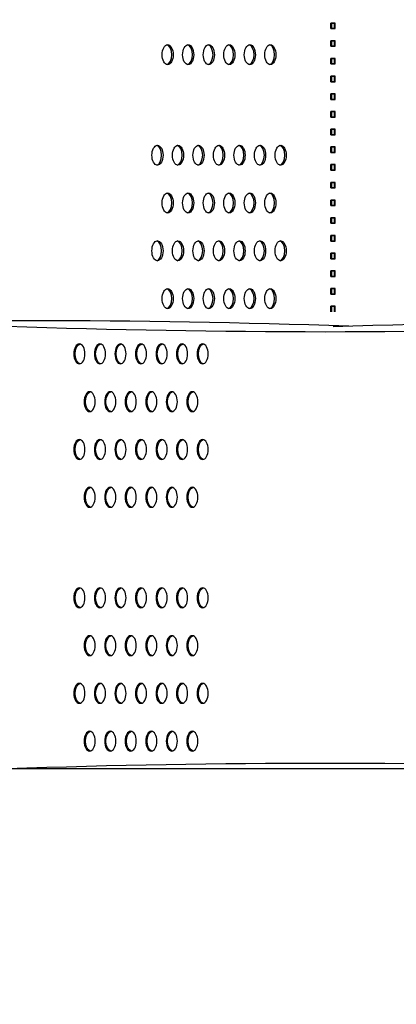
# Model space of a CAD drawing. Units: millimetres. Extents: x -580 to 220, y 227 to 471.
# Drawn here: x -427 to -422, y 353 to 367 of the extents above; entities that cross this region are included whole.
import ezdxf

# ---------------------------------------------------------------- set-up
doc = ezdxf.new("R2010")
doc.units = ezdxf.units.MM
doc.layers.add('CADdetails-7-VERYFINE', color=7, linetype='Continuous')
doc.styles.add('CADdetails-DIMENSIONS', font='ARIALN.TTF', dxfattribs={"height": 2.38})
doc.dimstyles.new('CADdetails-DIM', dxfattribs={"dimtxt": 2.38, "dimasz": 2.38, "dimexe": 0.5, "dimexo": 1.5, "dimgap": 1, "dimtad": 1, "dimzin": 0, "dimdsep": 46, "dimtxsty": 'CADdetails-DIMENSIONS', "dimcen": 1, "dimclrd": 256, "dimclre": 256, "dimclrt": 256, "dimadec": 0, "dimazin": 0, "dimtfac": 1, "dimtofl": 0, "dimtmove": 0, "dimatfit": 3, "dimfxl": 1, "dimtolj": 1, "dimtzin": 0, "dimarcsym": 0})
doc.dimstyles.new('CADdetails-LEADER', dxfattribs={"dimtxt": 2.38, "dimasz": 2.38, "dimexe": 0.5, "dimexo": 1.5, "dimgap": 1, "dimtad": 0, "dimzin": 0, "dimdsep": 46, "dimtxsty": 'CADdetails-DIMENSIONS', "dimcen": 1, "dimclrd": 256, "dimclre": 256, "dimclrt": 256, "dimadec": 0, "dimazin": 0, "dimtfac": 1, "dimtdec": 4, "dimtofl": 0, "dimtmove": 0, "dimatfit": 3, "dimfxl": 1, "dimtolj": 1, "dimtzin": 0, "dimarcsym": 0})

# ---------------------------------------------------------------- blocks, each defined once
blk = doc.blocks.new('*D29')
at = {"layer": 'CADdetails-7-VERYFINE', "lineweight": -2}
for p, q in [((-452.004, 415.351), (-394.147, 415.351)), ((-394.647, 358.952), (-394.647, 412.971)), ((-416.739, 356.572), (-394.147, 356.572))]:
    blk.add_line(p, q, dxfattribs=at)
at = {"layer": 'CADdetails-7-VERYFINE'}
for points in [[(-394.251, 412.971), (-395.044, 412.971), (-394.647, 415.351)], [(-395.044, 358.952), (-394.251, 358.952), (-394.647, 356.572)]]:
    blk.add_solid(points, dxfattribs=at)
at = {"layer": 'Defpoints', "color": 0}
for p in [(-453.504, 415.351), (-394.647, 415.351), (-418.239, 356.572)]:
    blk.add_point(p, dxfattribs=at)
at = {"layer": 'CADdetails-7-VERYFINE', "insert": (-396.878, 387.142), "char_height": 2.38, "attachment_point": 5, "rotation": 90, "style": 'CADdetails-DIMENSIONS'}
blk.add_mtext('\\A1;HEIGHT', dxfattribs=at)
blk = doc.blocks.new('*D33')
at = {"layer": 'CADdetails-7-VERYFINE', "lineweight": -2}
for p, q in [((-477.036, 355.072), (-477.036, 342.318)), ((-418.239, 355.072), (-418.239, 342.318)), ((-474.656, 342.818), (-420.619, 342.818))]:
    blk.add_line(p, q, dxfattribs=at)
at = {"layer": 'CADdetails-7-VERYFINE'}
for points in [[(-474.656, 343.214), (-474.656, 342.421), (-477.036, 342.818)], [(-420.619, 342.421), (-420.619, 343.214), (-418.239, 342.818)]]:
    blk.add_solid(points, dxfattribs=at)
at = {"layer": 'Defpoints', "color": 0}
for p in [(-477.036, 356.572), (-418.239, 356.572), (-418.239, 342.818)]:
    blk.add_point(p, dxfattribs=at)
at = {"layer": 'CADdetails-7-VERYFINE', "insert": (-447.638, 342.818), "char_height": 2.38, "attachment_point": 5, "style": 'CADdetails-DIMENSIONS'}
blk.add_mtext('\\A1;0.7 TO 1.1 TIMES THE TOTAL \\PHEIGHT OF THE WALL (TYP)', dxfattribs=at)

msp = doc.modelspace()

# ---------------------------------------------------------------- linework, layer by layer
at = {"layer": 'CADdetails-7-VERYFINE'}
for p, q in [((-422.395, 366.478), (-422.336, 366.478)), ((-422.395, 366.404), (-422.395, 366.478)), ((-422.336, 366.478), (-422.395, 366.478)), ((-422.395, 366.404), (-422.395, 366.478)), ((-422.395, 366.404), (-422.395, 366.478)), ((-422.395, 366.404), (-422.336, 366.404)), ((-422.336, 366.404), (-422.395, 366.404)), ((-422.383, 366.404), (-422.383, 366.478)), ((-422.348, 366.404), (-422.348, 366.478)), ((-422.336, 366.404), (-422.336, 366.478)), ((-422.336, 366.404), (-422.336, 366.478)), ((-422.336, 366.404), (-422.336, 366.478)), ((-422.395, 366.243), (-422.336, 366.243)), ((-422.395, 366.169), (-422.395, 366.243)), ((-422.395, 366.169), (-422.395, 366.243)), ((-422.336, 366.243), (-422.395, 366.243)), ((-422.395, 366.169), (-422.395, 366.243)), ((-422.395, 366.169), (-422.336, 366.169)), ((-422.336, 366.169), (-422.395, 366.169)), ((-422.383, 366.169), (-422.383, 366.243)), ((-422.348, 366.169), (-422.348, 366.243)), ((-422.336, 366.169), (-422.336, 366.243)), ((-422.336, 366.169), (-422.336, 366.243)), ((-422.336, 366.169), (-422.336, 366.243)), ((-422.395, 366.008), (-422.336, 366.008)), ((-422.395, 365.934), (-422.395, 366.008)), ((-422.395, 365.934), (-422.395, 366.008)), ((-422.336, 366.008), (-422.395, 366.008)), ((-422.395, 365.934), (-422.395, 366.008)), ((-422.383, 365.934), (-422.383, 366.008)), ((-422.348, 365.934), (-422.348, 366.008)), ((-422.336, 365.934), (-422.336, 366.008)), ((-422.336, 365.934), (-422.336, 366.008)), ((-422.336, 365.934), (-422.336, 366.008)), ((-422.395, 365.934), (-422.336, 365.934)), ((-422.336, 365.934), (-422.395, 365.934)), ((-422.395, 365.772), (-422.336, 365.772)), ((-422.395, 365.699), (-422.395, 365.772)), ((-422.395, 365.699), (-422.395, 365.772)), ((-422.336, 365.772), (-422.395, 365.772)), ((-422.395, 365.699), (-422.395, 365.772)), ((-422.383, 365.699), (-422.383, 365.772)), ((-422.348, 365.699), (-422.348, 365.772)), ((-422.336, 365.699), (-422.336, 365.772)), ((-422.336, 365.699), (-422.336, 365.772)), ((-422.336, 365.699), (-422.336, 365.772)), ((-422.395, 365.699), (-422.336, 365.699)), ((-422.336, 365.699), (-422.395, 365.699)), ((-422.395, 365.537), (-422.336, 365.537)), ((-422.395, 365.464), (-422.395, 365.537)), ((-422.395, 365.464), (-422.395, 365.537)), ((-422.336, 365.537), (-422.395, 365.537)), ((-422.395, 365.464), (-422.395, 365.537)), ((-422.383, 365.464), (-422.383, 365.537)), ((-422.348, 365.464), (-422.348, 365.537)), ((-422.336, 365.464), (-422.336, 365.537)), ((-422.336, 365.464), (-422.336, 365.537)), ((-422.336, 365.464), (-422.336, 365.537)), ((-422.395, 365.464), (-422.336, 365.464)), ((-422.336, 365.464), (-422.395, 365.464)), ((-422.395, 365.302), (-422.336, 365.302)), ((-422.395, 365.229), (-422.395, 365.302)), ((-422.395, 365.229), (-422.395, 365.302)), ((-422.336, 365.302), (-422.395, 365.302)), ((-422.395, 365.229), (-422.395, 365.302)), ((-422.395, 365.229), (-422.336, 365.229)), ((-422.336, 365.229), (-422.395, 365.229)), ((-422.383, 365.229), (-422.383, 365.302)), ((-422.348, 365.229), (-422.348, 365.302)), ((-422.336, 365.229), (-422.336, 365.302)), ((-422.336, 365.229), (-422.336, 365.302)), ((-422.336, 365.229), (-422.336, 365.302)), ((-422.395, 365.067), (-422.336, 365.067)), ((-422.395, 364.994), (-422.395, 365.067)), ((-422.395, 364.994), (-422.395, 365.067)), ((-422.336, 365.067), (-422.395, 365.067)), ((-422.395, 364.994), (-422.395, 365.067)), ((-422.395, 364.994), (-422.336, 364.994)), ((-422.336, 364.994), (-422.395, 364.994)), ((-422.383, 364.994), (-422.383, 365.067)), ((-422.348, 364.994), (-422.348, 365.067)), ((-422.336, 364.994), (-422.336, 365.067)), ((-422.336, 364.994), (-422.336, 365.067)), ((-422.336, 364.994), (-422.336, 365.067)), ((-422.395, 364.832), (-422.336, 364.832)), ((-422.395, 364.759), (-422.395, 364.832)), ((-422.395, 364.759), (-422.395, 364.832)), ((-422.336, 364.832), (-422.395, 364.832)), ((-422.395, 364.759), (-422.395, 364.832)), ((-422.383, 364.759), (-422.383, 364.832)), ((-422.348, 364.759), (-422.348, 364.832)), ((-422.336, 364.759), (-422.336, 364.832)), ((-422.336, 364.759), (-422.336, 364.832)), ((-422.336, 364.759), (-422.336, 364.832)), ((-422.395, 364.759), (-422.336, 364.759)), ((-422.336, 364.759), (-422.395, 364.759)), ((-422.395, 364.597), (-422.336, 364.597)), ((-422.395, 364.524), (-422.395, 364.597)), ((-422.395, 364.524), (-422.395, 364.597)), ((-422.336, 364.597), (-422.395, 364.597)), ((-422.395, 364.524), (-422.395, 364.597)), ((-422.383, 364.524), (-422.383, 364.597)), ((-422.348, 364.524), (-422.348, 364.597)), ((-422.336, 364.524), (-422.336, 364.597)), ((-422.336, 364.524), (-422.336, 364.597)), ((-422.336, 364.524), (-422.336, 364.597)), ((-422.395, 364.524), (-422.336, 364.524)), ((-422.336, 364.524), (-422.395, 364.524)), ((-422.395, 364.362), (-422.336, 364.362)), ((-422.395, 364.288), (-422.395, 364.362)), ((-422.395, 364.288), (-422.395, 364.362)), ((-422.336, 364.362), (-422.395, 364.362)), ((-422.395, 364.288), (-422.395, 364.362)), ((-422.383, 364.288), (-422.383, 364.362)), ((-422.348, 364.288), (-422.348, 364.362)), ((-422.336, 364.288), (-422.336, 364.362)), ((-422.336, 364.288), (-422.336, 364.362)), ((-422.336, 364.288), (-422.336, 364.362)), ((-422.395, 364.288), (-422.336, 364.288)), ((-422.336, 364.288), (-422.395, 364.288)), ((-422.395, 364.127), (-422.336, 364.127)), ((-422.395, 364.053), (-422.395, 364.127)), ((-422.395, 364.053), (-422.395, 364.127)), ((-422.336, 364.127), (-422.395, 364.127)), ((-422.395, 364.053), (-422.395, 364.127)), ((-422.395, 364.053), (-422.336, 364.053)), ((-422.336, 364.053), (-422.395, 364.053)), ((-422.383, 364.053), (-422.383, 364.127)), ((-422.348, 364.053), (-422.348, 364.127)), ((-422.336, 364.053), (-422.336, 364.127)), ((-422.336, 364.053), (-422.336, 364.127)), ((-422.336, 364.053), (-422.336, 364.127)), ((-422.395, 363.892), (-422.336, 363.892)), ((-422.395, 363.818), (-422.395, 363.892)), ((-422.395, 363.818), (-422.395, 363.892)), ((-422.336, 363.892), (-422.395, 363.892)), ((-422.395, 363.818), (-422.395, 363.892)), ((-422.395, 363.818), (-422.336, 363.818)), ((-422.336, 363.818), (-422.395, 363.818)), ((-422.383, 363.818), (-422.383, 363.892)), ((-422.348, 363.818), (-422.348, 363.892)), ((-422.336, 363.818), (-422.336, 363.892)), ((-422.336, 363.818), (-422.336, 363.892)), ((-422.336, 363.818), (-422.336, 363.892)), ((-422.395, 363.657), (-422.336, 363.657)), ((-422.395, 363.583), (-422.395, 363.657)), ((-422.395, 363.583), (-422.395, 363.657)), ((-422.336, 363.657), (-422.395, 363.657)), ((-422.395, 363.583), (-422.395, 363.657)), ((-422.383, 363.583), (-422.383, 363.657)), ((-422.348, 363.583), (-422.348, 363.657)), ((-422.336, 363.583), (-422.336, 363.657)), ((-422.336, 363.583), (-422.336, 363.657)), ((-422.336, 363.583), (-422.336, 363.657)), ((-422.395, 363.583), (-422.336, 363.583)), ((-422.336, 363.583), (-422.395, 363.583)), ((-422.395, 363.421), (-422.336, 363.421)), ((-422.395, 363.348), (-422.395, 363.421)), ((-422.395, 363.348), (-422.395, 363.421)), ((-422.336, 363.421), (-422.395, 363.421)), ((-422.395, 363.348), (-422.395, 363.421)), ((-422.383, 363.348), (-422.383, 363.421)), ((-422.348, 363.348), (-422.348, 363.421)), ((-422.336, 363.348), (-422.336, 363.421)), ((-422.336, 363.348), (-422.336, 363.421)), ((-422.336, 363.348), (-422.336, 363.421)), ((-422.395, 363.348), (-422.336, 363.348)), ((-422.336, 363.348), (-422.395, 363.348)), ((-422.395, 363.186), (-422.336, 363.186)), ((-422.395, 363.113), (-422.395, 363.186)), ((-422.395, 363.113), (-422.395, 363.186)), ((-422.336, 363.186), (-422.395, 363.186)), ((-422.395, 363.113), (-422.395, 363.186)), ((-422.383, 363.113), (-422.383, 363.186)), ((-422.348, 363.113), (-422.348, 363.186)), ((-422.336, 363.113), (-422.336, 363.186)), ((-422.336, 363.113), (-422.336, 363.186)), ((-422.336, 363.113), (-422.336, 363.186)), ((-422.395, 363.113), (-422.336, 363.113)), ((-422.336, 363.113), (-422.395, 363.113)), ((-422.395, 362.951), (-422.336, 362.951)), ((-422.395, 362.878), (-422.395, 362.951)), ((-422.395, 362.878), (-422.395, 362.951)), ((-422.336, 362.951), (-422.395, 362.951)), ((-422.395, 362.878), (-422.395, 362.951)), ((-422.395, 362.878), (-422.336, 362.878)), ((-422.336, 362.878), (-422.395, 362.878)), ((-422.383, 362.878), (-422.383, 362.951)), ((-422.348, 362.878), (-422.348, 362.951)), ((-422.336, 362.878), (-422.336, 362.951)), ((-422.336, 362.878), (-422.336, 362.951)), ((-422.336, 362.878), (-422.336, 362.951)), ((-422.395, 362.716), (-422.336, 362.716)), ((-422.395, 362.643), (-422.395, 362.716)), ((-422.395, 362.643), (-422.395, 362.716)), ((-422.336, 362.716), (-422.395, 362.716)), ((-422.395, 362.643), (-422.395, 362.716)), ((-422.383, 362.643), (-422.383, 362.716)), ((-422.348, 362.643), (-422.348, 362.716)), ((-422.336, 362.643), (-422.336, 362.716)), ((-422.336, 362.643), (-422.336, 362.716)), ((-422.336, 362.643), (-422.336, 362.716))]:
    msp.add_line(p, q, dxfattribs=at)
at = {"layer": 'CADdetails-7-VERYFINE', "lineweight": -3}
msp.add_lwpolyline([(-418.239, 356.572), (-448.914, 356.572)], dxfattribs=at)
at = {"layer": 'CADdetails-7-VERYFINE'}
for centre, start, end in [((-426.39, 240.698), 88.00934, 91.99066), ((-418.134, 240.69), 88.00934, 91.99066), ((-422.471, 484.205), 268.00934, 271.99066), ((-422.471, 234.82), 88.00934, 91.99066)]:
    msp.add_arc(centre, 121.826, start, end, dxfattribs=at)
for centre, start_param, end_param in [((-424.566, 366.057), 1.57079632679652, 7.853981633976106), ((-424.583, 366.057), 3.259618, 6.16516), ((-424.293, 366.057), 1.570796326793052, 7.853981633972639), ((-424.31, 366.057), 3.259618, 6.16516), ((-424.019, 366.057), 1.570796326791981, 7.853981633971567), ((-424.037, 366.057), 3.259618, 6.16516), ((-423.746, 366.057), 1.570796326793052, 7.853981633972639), ((-423.764, 366.057), 3.259618, 6.16516), ((-423.473, 366.057), 1.57079632679652, 7.853981633976106), ((-423.491, 366.057), 3.259618, 6.16516), ((-423.2, 366.057), 1.570796326793052, 7.853981633972639), ((-423.217, 366.057), 3.259618, 6.16516), ((-424.702, 364.722), 1.570796326797217, 7.853981633976803), ((-424.72, 364.722), 3.259618, 6.16516), ((-424.429, 364.722), 1.570796326791981, 7.853981633971567), ((-424.447, 364.722), 3.259618, 6.16516), ((-424.156, 364.722), 1.570796326793052, 7.853981633972639), ((-424.174, 364.722), 3.259618, 6.16516), ((-423.883, 364.722), 1.570796326793731, 7.853981633973317), ((-423.9, 364.722), 3.259618, 6.16516), ((-423.61, 364.722), 1.570796326793768, 7.853981633973354), ((-423.627, 364.722), 3.259618, 6.16516), ((-423.337, 364.722), 1.570796326797476, 7.853981633977062), ((-423.354, 364.722), 3.259618, 6.16516), ((-423.063, 364.722), 1.570796326791666, 7.853981633971252), ((-423.081, 364.722), 3.259618, 6.16516), ((-424.566, 364.088), 1.57079632679652, 7.853981633976106), ((-424.583, 364.088), 3.259618, 6.16516), ((-424.293, 364.088), 1.570796326793052, 7.853981633972639), ((-424.31, 364.088), 3.259618, 6.16516), ((-424.019, 364.088), 1.570796326791981, 7.853981633971567), ((-424.037, 364.088), 3.259618, 6.16516), ((-423.746, 364.088), 1.570796326793052, 7.853981633972639), ((-423.764, 364.088), 3.259618, 6.16516), ((-423.473, 364.088), 1.57079632679652, 7.853981633976106), ((-423.491, 364.088), 3.259618, 6.16516), ((-423.2, 364.088), 1.570796326793052, 7.853981633972639), ((-423.217, 364.088), 3.259618, 6.16516), ((-424.702, 363.453), 1.570796326797217, 7.853981633976803), ((-424.72, 363.453), 3.259618, 6.16516), ((-424.429, 363.453), 1.570796326791981, 7.853981633971567), ((-424.447, 363.453), 3.259618, 6.16516), ((-424.156, 363.453), 1.570796326793052, 7.853981633972639), ((-424.174, 363.453), 3.259618, 6.16516), ((-423.883, 363.453), 1.570796326793731, 7.853981633973317), ((-423.9, 363.453), 3.259618, 6.16516), ((-423.61, 363.453), 1.570796326793768, 7.853981633973354), ((-423.627, 363.453), 3.259618, 6.16516), ((-423.337, 363.453), 1.570796326797476, 7.853981633977062), ((-423.354, 363.453), 3.259618, 6.16516), ((-423.063, 363.453), 1.570796326791666, 7.853981633971252), ((-423.081, 363.453), 3.259618, 6.16516), ((-424.566, 362.818), 1.57079632679652, 7.853981633976106), ((-424.583, 362.818), 3.259618, 6.16516), ((-424.293, 362.818), 1.570796326793052, 7.853981633972639), ((-424.31, 362.818), 3.259618, 6.16516), ((-424.019, 362.818), 1.570796326791981, 7.853981633971567), ((-424.037, 362.818), 3.259618, 6.16516), ((-423.746, 362.818), 1.570796326793052, 7.853981633972639), ((-423.764, 362.818), 3.259618, 6.16516), ((-423.473, 362.818), 1.57079632679652, 7.853981633976106), ((-423.491, 362.818), 3.259618, 6.16516), ((-423.2, 362.818), 1.570796326793052, 7.853981633972639), ((-423.217, 362.818), 3.259618, 6.16516)]:
    msp.add_ellipse(centre, major_axis=(0, 0.132), ratio=0.56, start_param=start_param, end_param=end_param, dxfattribs=at)
at = {"layer": 'CADdetails-7-VERYFINE', "extrusion": (0, 0, -1)}
for centre, start_param, end_param in [((-425.74, 362.084), 1.570796326791666, 7.853981633971252), ((-425.723, 362.084), 3.259618, 6.16516), ((-425.467, 362.084), 1.570796326797476, 7.853981633977062), ((-425.45, 362.084), 3.259618, 6.16516), ((-425.194, 362.084), 1.570796326793768, 7.853981633973354), ((-425.176, 362.084), 3.259618, 6.16516), ((-424.921, 362.084), 1.570796326793731, 7.853981633973317), ((-424.903, 362.084), 3.259618, 6.16516), ((-424.647, 362.084), 1.570796326793052, 7.853981633972639), ((-424.63, 362.084), 3.259618, 6.16516), ((-424.374, 362.084), 1.570796326791981, 7.853981633971567), ((-424.357, 362.084), 3.259618, 6.16516), ((-424.101, 362.084), 1.570796326797217, 7.853981633976803), ((-424.084, 362.084), 3.259618, 6.16516), ((-425.604, 361.449), 1.570796326793052, 7.853981633972639), ((-425.586, 361.449), 3.259618, 6.16516), ((-425.33, 361.449), 1.57079632679652, 7.853981633976106), ((-425.313, 361.449), 3.259618, 6.16516), ((-425.057, 361.449), 1.570796326793052, 7.853981633972639), ((-425.04, 361.449), 3.259618, 6.16516), ((-424.784, 361.449), 1.570796326791981, 7.853981633971567), ((-424.767, 361.449), 3.259618, 6.16516), ((-424.511, 361.449), 1.570796326793052, 7.853981633972639), ((-424.493, 361.449), 3.259618, 6.16516), ((-424.238, 361.449), 1.57079632679652, 7.853981633976106), ((-424.22, 361.449), 3.259618, 6.16516), ((-425.74, 360.814), 1.570796326791666, 7.853981633971252), ((-425.723, 360.814), 3.259618, 6.16516), ((-425.467, 360.814), 1.570796326797476, 7.853981633977062), ((-425.45, 360.814), 3.259618, 6.16516), ((-425.194, 360.814), 1.570796326793768, 7.853981633973354), ((-425.176, 360.814), 3.259618, 6.16516), ((-424.921, 360.814), 1.570796326793731, 7.853981633973317), ((-424.903, 360.814), 3.259618, 6.16516), ((-424.647, 360.814), 1.570796326793052, 7.853981633972639), ((-424.63, 360.814), 3.259618, 6.16516), ((-424.374, 360.814), 1.570796326791981, 7.853981633971567), ((-424.357, 360.814), 3.259618, 6.16516), ((-424.101, 360.814), 1.570796326797217, 7.853981633976803), ((-424.084, 360.814), 3.259618, 6.16516), ((-425.604, 360.18), 1.570796326793052, 7.853981633972639), ((-425.586, 360.18), 3.259618, 6.16516), ((-425.33, 360.18), 1.57079632679652, 7.853981633976106), ((-425.313, 360.18), 3.259618, 6.16516), ((-425.057, 360.18), 1.570796326793052, 7.853981633972639), ((-425.04, 360.18), 3.259618, 6.16516), ((-424.784, 360.18), 1.570796326791981, 7.853981633971567), ((-424.767, 360.18), 3.259618, 6.16516), ((-424.511, 360.18), 1.570796326793052, 7.853981633972639), ((-424.493, 360.18), 3.259618, 6.16516), ((-424.238, 360.18), 1.57079632679652, 7.853981633976106), ((-424.22, 360.18), 3.259618, 6.16516), ((-425.74, 358.845), 1.570796326791666, 7.853981633971252), ((-425.723, 358.845), 3.259618, 6.16516), ((-425.467, 358.845), 1.570796326797476, 7.853981633977062), ((-425.45, 358.845), 3.259618, 6.16516), ((-425.194, 358.845), 1.570796326793768, 7.853981633973354), ((-425.176, 358.845), 3.259618, 6.16516), ((-424.921, 358.845), 1.570796326793731, 7.853981633973317), ((-424.903, 358.845), 3.259618, 6.16516), ((-424.647, 358.845), 1.570796326793052, 7.853981633972639), ((-424.63, 358.845), 3.259618, 6.16516), ((-424.374, 358.845), 1.570796326791981, 7.853981633971567), ((-424.357, 358.845), 3.259618, 6.16516), ((-424.101, 358.845), 1.570796326797217, 7.853981633976803), ((-424.084, 358.845), 3.259618, 6.16516), ((-425.604, 358.21), 1.570796326793052, 7.853981633972639), ((-425.586, 358.21), 3.259618, 6.16516), ((-425.33, 358.21), 1.57079632679652, 7.853981633976106), ((-425.313, 358.21), 3.259618, 6.16516), ((-425.057, 358.21), 1.570796326793052, 7.853981633972639), ((-425.04, 358.21), 3.259618, 6.16516), ((-424.784, 358.21), 1.570796326791981, 7.853981633971567), ((-424.767, 358.21), 3.259618, 6.16516), ((-424.511, 358.21), 1.570796326793052, 7.853981633972639), ((-424.493, 358.21), 3.259618, 6.16516), ((-424.238, 358.21), 1.57079632679652, 7.853981633976106), ((-424.22, 358.21), 3.259618, 6.16516), ((-425.74, 357.576), 1.570796326791666, 7.853981633971252), ((-425.723, 357.576), 3.259618, 6.16516), ((-425.467, 357.576), 1.570796326797476, 7.853981633977062), ((-425.45, 357.576), 3.259618, 6.16516), ((-425.194, 357.576), 1.570796326793768, 7.853981633973354), ((-425.176, 357.576), 3.259618, 6.16516), ((-424.921, 357.576), 1.570796326793731, 7.853981633973317), ((-424.903, 357.576), 3.259618, 6.16516), ((-424.647, 357.576), 1.570796326793052, 7.853981633972639), ((-424.63, 357.576), 3.259618, 6.16516), ((-424.374, 357.576), 1.570796326791981, 7.853981633971567), ((-424.357, 357.576), 3.259618, 6.16516), ((-424.101, 357.576), 1.570796326797217, 7.853981633976803), ((-424.084, 357.576), 3.259618, 6.16516), ((-425.604, 356.941), 1.570796326793052, 7.853981633972639), ((-425.586, 356.941), 3.259618, 6.16516), ((-425.33, 356.941), 1.57079632679652, 7.853981633976106), ((-425.313, 356.941), 3.259618, 6.16516), ((-425.057, 356.941), 1.570796326793052, 7.853981633972639), ((-425.04, 356.941), 3.259618, 6.16516), ((-424.784, 356.941), 1.570796326791981, 7.853981633971567), ((-424.767, 356.941), 3.259618, 6.16516), ((-424.511, 356.941), 1.570796326793052, 7.853981633972639), ((-424.493, 356.941), 3.259618, 6.16516), ((-424.238, 356.941), 1.57079632679652, 7.853981633976106), ((-424.22, 356.941), 3.259618, 6.16516)]:
    msp.add_ellipse(centre, major_axis=(0, 0.132), ratio=0.56, start_param=start_param, end_param=end_param, dxfattribs=at)

# ---------------------------------------------------------------- dimensions: what is measured, and where the dimension line sits
at = {"layer": 'CADdetails-7-VERYFINE'}
dim = msp.add_linear_dim(base=(-394.647, 415.351), p1=(-418.239, 356.572), p2=(-453.504, 415.351), angle=90, text='HEIGHT', dimstyle='CADdetails-DIM', dxfattribs=at)
dim.commit()
dim.dimension.update_dxf_attribs({"geometry": '*D29', "text_midpoint": (-394.647, 387.142), "dimtype": 160})
dim = msp.add_linear_dim(base=(-418.239, 342.818), p1=(-477.036, 356.572), p2=(-418.239, 356.572), text='0.7 TO 1.1 TIMES THE TOTAL \\XHEIGHT OF THE WALL (TYP)', dimstyle='CADdetails-DIM', dxfattribs=at)
dim.commit()
dim.dimension.update_dxf_attribs({"geometry": '*D33', "text_midpoint": (-447.638, 342.818), "dimtype": 160})

# ---------------------------------------------------------------- leaders
msp.add_leader([(-414.781, 356.637), (-423.922, 325.379), (-422.602, 325.401)], dimstyle='CADdetails-LEADER', dxfattribs=at)

doc.saveas('drawing.dxf')
